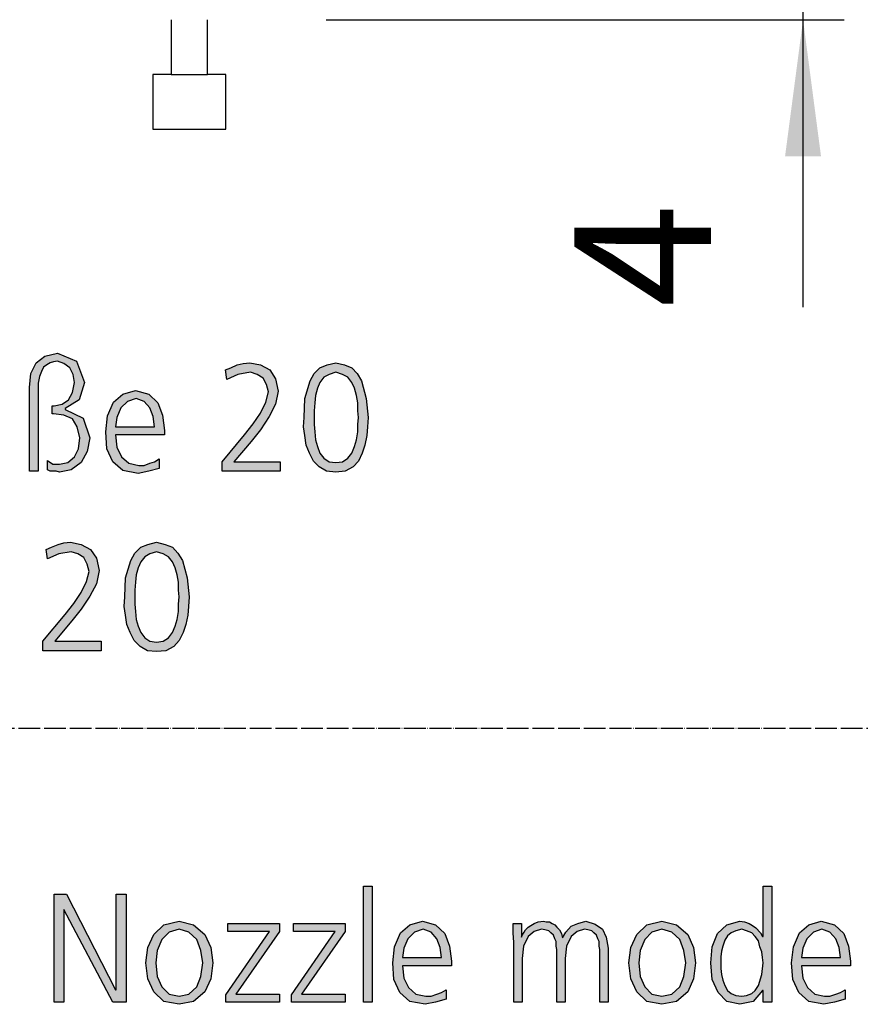
# Model space of a CAD drawing. Units: millimetres. Extents: x -270 to 11963, y 9817 to 18761.
# Drawn here: x 1142 to 1603, y 12134 to 12674 of the extents above; entities that cross this region are included whole.
import ezdxf

# ---------------------------------------------------------------- set-up
doc = ezdxf.new("R2010")
doc.units = ezdxf.units.MM
doc.linetypes.add('DOT_CENTER', pattern=[14, 12, -1, 0, -1])
doc.layers.add('1', color=7, linetype='Continuous')
doc.styles.add('CONVERTER_18', font='txt.shx', dxfattribs={"width": 0.9})
doc.dimstyles.new('ME10_DIM_134', dxfattribs={"dimtxt": 75, "dimasz": 75, "dimexe": 22.5, "dimexo": 15, "dimgap": 27, "dimtad": 1, "dimdec": 1, "dimlfac": 0.03937, "dimdsep": 46, "dimtxsty": 'CONVERTER_18', "dimsah": 1, "dimcen": 0.09, "dimclrd": 6, "dimclre": 6, "dimclrt": 3, "dimadec": 0, "dimazin": 0, "dimtfac": 1, "dimtdec": 4, "dimtix": 1, "dimtmove": 0, "dimatfit": 3, "dimfxl": 1, "dimtolj": 1, "dimtzin": 0, "dimarcsym": 0})

# ---------------------------------------------------------------- blocks, each defined once
blk = doc.blocks.new('*D129')
at = {"layer": '1', "color": 6, "linetype": 'Continuous'}
for p, q in [((1572.01, 12774.73), (1572.01, 12924.73)), ((1309.11, 12774.73), (1594.51, 12774.73)), ((1572.01, 12674.28), (1572.01, 12774.73)), ((1310.41, 12674.28), (1594.51, 12674.28)), ((1572.01, 12516.55), (1572.01, 12674.28))]:
    blk.add_line(p, q, dxfattribs=at)
at = {"layer": '1', "color": 6}
for points in [[(1562.13, 12849.73), (1581.88, 12849.73), (1572.01, 12774.73)], [(1581.88, 12599.28), (1562.13, 12599.28), (1572.01, 12674.28)]]:
    blk.add_solid(points, dxfattribs=at)
at = {"layer": '1', "color": 3, "insert": (1545.01, 12516.55), "char_height": 75, "attachment_point": 7, "rotation": 90, "line_spacing_factor": 0.454545, "style": 'CONVERTER_18'}
blk.add_mtext('4', dxfattribs=at)

msp = doc.modelspace()

# ---------------------------------------------------------------- hatches: boundary and pattern name
at = {"layer": '1', "linetype": 'Continuous'}
for points in [[(1147.65, 12472.56), (1148.38, 12480.16), (1151.28, 12486.15), (1156, 12489.75), (1162.9, 12491.35), (1173.42, 12486.95), (1177.77, 12475.36), (1174.87, 12465.77), (1167.25, 12460.97), (1167.25, 12460.57), (1177.05, 12455.77), (1180.68, 12444.98), (1179.23, 12437.39), (1175.96, 12431.39), (1170.52, 12427.39), (1163.98, 12426.19), (1162.17, 12426.59), (1160.72, 12426.59), (1158.9, 12426.59), (1157.45, 12427.39), (1157.45, 12432.59), (1160.36, 12430.59), (1163.98, 12430.59), (1168.7, 12431.39), (1172.33, 12434.59), (1174.51, 12438.98), (1175.23, 12444.98), (1173.78, 12450.98), (1171.24, 12455.37), (1166.52, 12457.37), (1160.72, 12458.17), (1159.99, 12458.17), (1159.99, 12462.57), (1161.08, 12462.57), (1165.44, 12463.37), (1169.06, 12465.77), (1171.24, 12469.76), (1172.33, 12475.36), (1171.61, 12479.76), (1169.79, 12483.36), (1166.52, 12485.75), (1162.9, 12486.95), (1160.72, 12486.55), (1158.9, 12486.15), (1157.09, 12484.96), (1155.27, 12483.76), (1154.19, 12481.36), (1153.1, 12478.56), (1152.37, 12474.96), (1152.37, 12470.56), (1152.37, 12426.59), (1147.65, 12426.59)], [(1253.26, 12431.79), (1265.6, 12446.58), (1270.31, 12452.58), (1274.31, 12458.57), (1277.21, 12464.57), (1278.66, 12470.16), (1277.57, 12474.16), (1275.76, 12477.76), (1272.49, 12479.76), (1268.86, 12480.96), (1261.97, 12479.76), (1255.8, 12476.96), (1255.07, 12482.16), (1257.98, 12483.36), (1261.61, 12484.96), (1264.87, 12485.75), (1268.5, 12486.15), (1274.31, 12484.96), (1279.39, 12482.16), (1282.65, 12477.36), (1284.11, 12470.56), (1282.65, 12463.37), (1279.02, 12456.57), (1274.31, 12449.38), (1269.23, 12442.98), (1259.79, 12431.79), (1285.19, 12431.79), (1285.19, 12426.59), (1253.26, 12426.59)], [(1154.91, 12333.35), (1167.25, 12348.14), (1171.97, 12354.14), (1175.96, 12360.13), (1178.86, 12366.13), (1180.31, 12371.73), (1179.23, 12375.72), (1177.41, 12379.32), (1174.15, 12381.32), (1170.52, 12382.52), (1163.62, 12381.32), (1157.45, 12378.52), (1156.73, 12383.72), (1159.63, 12384.92), (1163.26, 12386.52), (1166.52, 12387.32), (1170.15, 12387.72), (1175.96, 12386.52), (1181.04, 12383.72), (1184.31, 12378.92), (1185.76, 12372.13), (1184.31, 12364.93), (1180.68, 12358.14), (1175.96, 12350.94), (1170.88, 12344.54), (1161.44, 12333.35), (1186.85, 12333.35), (1186.85, 12328.15), (1154.91, 12328.15)], [(1330.89, 12199.04), (1335.6, 12199.04), (1335.6, 12135.48), (1330.89, 12135.48)], [(1161.05, 12194.65), (1167.94, 12194.65), (1194.8, 12142.28), (1195.16, 12142.28), (1195.16, 12194.65), (1200.6, 12194.65), (1200.6, 12135.48), (1193.35, 12135.48), (1166.49, 12186.25), (1166.49, 12135.48), (1161.05, 12135.48)], [(1255.4, 12139.48), (1279.35, 12174.26), (1256.49, 12174.26), (1256.49, 12178.66), (1284.8, 12178.66), (1284.8, 12174.26), (1260.85, 12139.88), (1284.8, 12139.88), (1284.8, 12135.48), (1255.4, 12135.48)], [(1291.33, 12139.48), (1315.28, 12174.26), (1292.42, 12174.26), (1292.42, 12178.66), (1320.73, 12178.66), (1320.73, 12174.26), (1296.77, 12139.88), (1320.73, 12139.88), (1320.73, 12135.48), (1291.33, 12135.48)], [(1460.44, 12135.48), (1460.44, 12164.27), (1460.08, 12166.26), (1460.08, 12168.66), (1459.35, 12170.26), (1458.63, 12172.26), (1457.18, 12173.46), (1456.09, 12174.66), (1453.91, 12175.06), (1452.1, 12175.46), (1448.1, 12174.26), (1444.84, 12171.46), (1442.3, 12166.26), (1441.57, 12159.47), (1441.57, 12135.48), (1436.85, 12135.48), (1436.85, 12164.27), (1436.49, 12166.26), (1436.49, 12168.66), (1435.77, 12170.26), (1435.04, 12172.26), (1433.59, 12173.46), (1432.5, 12174.66), (1430.32, 12175.06), (1428.51, 12175.46), (1424.52, 12174.26), (1421.25, 12171.46), (1418.71, 12166.26), (1417.98, 12159.47), (1417.98, 12135.48), (1413.27, 12135.48), (1413.27, 12168.26), (1412.9, 12173.46), (1412.9, 12178.66), (1417.62, 12178.66), (1417.62, 12171.46), (1417.62, 12171.06), (1417.98, 12172.26), (1419.07, 12173.86), (1419.8, 12175.06), (1421.25, 12176.66), (1422.7, 12177.46), (1424.52, 12178.66), (1426.69, 12179.46), (1429.6, 12179.86), (1431.05, 12179.46), (1432.86, 12179.46), (1434.31, 12178.66), (1435.77, 12177.86), (1436.85, 12176.66), (1438.31, 12175.06), (1439.4, 12173.06), (1440.12, 12170.66), (1441.94, 12173.86), (1444.84, 12177.06), (1448.47, 12178.66), (1452.82, 12179.86), (1457.9, 12178.26), (1461.9, 12175.46), (1464.07, 12171.06), (1465.16, 12165.06), (1465.16, 12135.48)]]:
    msp.add_hatch(color=3, dxfattribs=at).paths.add_polyline_path(points)
h = msp.add_hatch(color=3, dxfattribs=at)
h.paths.add_polyline_path([(1315.68, 12486.15), (1320.4, 12484.96), (1324.39, 12483.36), (1327.29, 12480.16), (1329.83, 12476.16), (1332.37, 12466.57), (1333.46, 12456.17), (1333.1, 12450.98), (1332.73, 12446.18), (1331.65, 12440.98), (1330.19, 12436.59), (1328.02, 12432.19), (1325.11, 12428.99), (1320.76, 12426.59), (1315.68, 12426.19), (1310.6, 12426.59), (1306.61, 12428.99), (1303.34, 12432.19), (1301.16, 12436.59), (1299.35, 12440.98), (1298.62, 12446.18), (1297.9, 12450.98), (1298.26, 12456.17), (1298.62, 12466.57), (1301.52, 12476.16), (1303.7, 12480.16), (1306.97, 12483.36), (1310.96, 12484.96)])
h.paths.add_polyline_path([(1315.68, 12480.96), (1312.05, 12479.76), (1309.15, 12478.16), (1306.97, 12475.36), (1305.52, 12472.16), (1304.43, 12468.17), (1304.06, 12464.17), (1303.7, 12459.77), (1303.7, 12456.17), (1303.7, 12452.18), (1304.06, 12448.18), (1304.43, 12443.78), (1305.52, 12440.18), (1306.97, 12436.59), (1309.15, 12433.79), (1312.05, 12431.79), (1315.68, 12431.39), (1319.31, 12431.79), (1322.21, 12433.79), (1324.39, 12436.59), (1325.84, 12440.18), (1326.93, 12443.78), (1327.65, 12448.18), (1327.65, 12452.18), (1328.02, 12456.17), (1327.65, 12459.77), (1327.65, 12464.17), (1326.93, 12468.17), (1325.84, 12472.16), (1324.39, 12475.36), (1322.21, 12478.16), (1319.31, 12479.76)], flags=16)
h = msp.add_hatch(color=3, dxfattribs=at)
h.paths.add_polyline_path([(1218.78, 12428.19), (1212.98, 12426.59), (1207.17, 12425.39), (1198.82, 12426.99), (1193.38, 12431.79), (1190.11, 12438.98), (1189.39, 12448.18), (1190.48, 12456.97), (1193.74, 12464.57), (1198.82, 12468.97), (1205.72, 12470.96), (1212.98, 12468.97), (1218.06, 12464.17), (1220.6, 12457.37), (1221.69, 12448.98), (1221.69, 12446.58), (1194.83, 12446.58), (1195.56, 12439.78), (1198.1, 12434.59), (1202.09, 12430.99), (1207.53, 12429.79), (1210.44, 12429.79), (1213.7, 12430.99), (1216.24, 12431.79), (1218.78, 12433.39)])
h.paths.add_polyline_path([(1216.24, 12450.98), (1215.52, 12456.57), (1213.7, 12461.37), (1210.44, 12464.97), (1206.08, 12466.57), (1201.36, 12464.97), (1197.73, 12461.37), (1195.56, 12456.17), (1194.83, 12450.98)], flags=16)
h = msp.add_hatch(color=3, dxfattribs=at)
h.paths.add_polyline_path([(1217.33, 12387.72), (1222.05, 12386.52), (1226.04, 12384.92), (1228.94, 12381.72), (1231.48, 12377.72), (1234.02, 12368.13), (1235.11, 12357.74), (1234.75, 12352.54), (1234.39, 12347.74), (1233.3, 12342.55), (1231.85, 12338.15), (1229.67, 12333.75), (1226.77, 12330.55), (1222.41, 12328.15), (1217.33, 12327.75), (1212.25, 12328.15), (1208.26, 12330.55), (1204.99, 12333.75), (1202.81, 12338.15), (1201, 12342.55), (1200.27, 12347.74), (1199.55, 12352.54), (1199.91, 12357.74), (1200.27, 12368.13), (1203.18, 12377.72), (1205.36, 12381.72), (1208.62, 12384.92), (1212.61, 12386.52)])
h.paths.add_polyline_path([(1217.33, 12382.52), (1213.7, 12381.32), (1210.8, 12379.72), (1208.62, 12376.92), (1207.17, 12373.73), (1206.08, 12369.73), (1205.72, 12365.73), (1205.36, 12361.33), (1205.36, 12357.74), (1205.36, 12353.74), (1205.72, 12349.74), (1206.08, 12345.34), (1207.17, 12341.75), (1208.62, 12338.15), (1210.8, 12335.35), (1213.7, 12333.35), (1217.33, 12332.95), (1220.96, 12333.35), (1223.86, 12335.35), (1226.04, 12338.15), (1227.49, 12341.75), (1228.58, 12345.34), (1229.31, 12349.74), (1229.31, 12353.74), (1229.67, 12357.74), (1229.31, 12361.33), (1229.31, 12365.73), (1228.58, 12369.73), (1227.49, 12373.73), (1226.04, 12376.92), (1223.86, 12379.72), (1220.96, 12381.32)], flags=16)
h = msp.add_hatch(color=3, dxfattribs=at)
h.paths.add_polyline_path([(1554.8, 12135.48), (1550.08, 12135.48), (1550.08, 12141.88), (1549.72, 12141.88), (1544.64, 12135.88), (1537.38, 12134.28), (1530.12, 12135.88), (1525.4, 12140.68), (1522.14, 12147.88), (1521.41, 12157.07), (1522.14, 12165.86), (1525.04, 12173.06), (1530.12, 12177.86), (1537.38, 12179.86), (1539.92, 12179.46), (1542.46, 12178.66), (1544.27, 12177.46), (1546.09, 12176.26), (1548.63, 12173.46), (1549.72, 12171.46), (1550.08, 12171.46), (1550.08, 12199.04), (1554.8, 12199.04)])
h.paths.add_polyline_path([(1526.85, 12157.07), (1526.85, 12153.87), (1527.22, 12150.67), (1527.94, 12147.48), (1529.03, 12144.68), (1530.48, 12141.88), (1532.66, 12140.28), (1535.2, 12139.08), (1538.47, 12138.68), (1541.01, 12139.08), (1543.91, 12140.28), (1545.73, 12141.88), (1547.54, 12144.68), (1549.35, 12150.67), (1550.08, 12157.07), (1549.72, 12159.87), (1549.35, 12163.07), (1548.27, 12165.86), (1547.54, 12169.06), (1545.73, 12171.46), (1543.91, 12173.46), (1541.01, 12174.66), (1538.47, 12175.46), (1535.2, 12174.66), (1532.66, 12173.46), (1530.48, 12171.86), (1529.03, 12169.46), (1527.94, 12166.26), (1527.22, 12163.47), (1526.85, 12160.27)], flags=16)
h = msp.add_hatch(color=3, dxfattribs=at)
h.paths.add_polyline_path([(1211.49, 12157.07), (1212.58, 12165.46), (1215.85, 12172.66), (1221.29, 12177.86), (1229.64, 12179.86), (1237.62, 12177.86), (1243.79, 12172.66), (1247.06, 12165.46), (1248.15, 12157.07), (1247.06, 12148.28), (1243.79, 12141.08), (1237.62, 12135.88), (1229.64, 12134.28), (1221.29, 12135.88), (1215.85, 12141.08), (1212.58, 12148.28)])
h.paths.add_polyline_path([(1216.94, 12157.07), (1217.66, 12149.47), (1220.2, 12143.88), (1224.19, 12139.88), (1229.64, 12138.68), (1235.08, 12139.88), (1239.44, 12143.88), (1241.61, 12149.47), (1242.7, 12157.07), (1241.61, 12163.87), (1239.44, 12169.86), (1235.08, 12173.86), (1229.64, 12175.46), (1224.19, 12173.86), (1220.2, 12169.86), (1217.66, 12163.87)], flags=16)
h = msp.add_hatch(color=3, dxfattribs=at)
h.paths.add_polyline_path([(1376.25, 12137.08), (1370.44, 12135.48), (1364.64, 12134.28), (1356.29, 12135.88), (1350.85, 12140.68), (1347.58, 12147.88), (1346.85, 12157.07), (1347.94, 12165.86), (1351.21, 12173.46), (1356.29, 12177.86), (1363.19, 12179.86), (1370.44, 12177.86), (1375.52, 12173.06), (1378.06, 12166.26), (1379.15, 12157.87), (1379.15, 12155.47), (1352.3, 12155.47), (1353.02, 12148.67), (1355.56, 12143.48), (1359.56, 12139.88), (1365, 12138.68), (1367.9, 12138.68), (1371.17, 12139.88), (1373.71, 12140.68), (1376.25, 12142.28)])
h.paths.add_polyline_path([(1373.71, 12159.87), (1372.98, 12165.46), (1371.17, 12170.26), (1367.9, 12173.86), (1363.55, 12175.46), (1358.83, 12173.86), (1355.2, 12170.26), (1353.02, 12165.06), (1352.3, 12159.87)], flags=16)
h = msp.add_hatch(color=3, dxfattribs=at)
h.paths.add_polyline_path([(1476.41, 12157.07), (1477.5, 12165.46), (1480.77, 12172.66), (1486.21, 12177.86), (1494.56, 12179.86), (1502.54, 12177.86), (1508.71, 12172.66), (1511.98, 12165.46), (1513.06, 12157.07), (1511.98, 12148.28), (1508.71, 12141.08), (1502.54, 12135.88), (1494.56, 12134.28), (1486.21, 12135.88), (1480.77, 12141.08), (1477.5, 12148.28)])
h.paths.add_polyline_path([(1481.85, 12157.07), (1482.58, 12149.47), (1485.12, 12143.88), (1489.11, 12139.88), (1494.56, 12138.68), (1500, 12139.88), (1504.35, 12143.88), (1506.53, 12149.47), (1507.62, 12157.07), (1506.53, 12163.87), (1504.35, 12169.86), (1500, 12173.86), (1494.56, 12175.46), (1489.11, 12173.86), (1485.12, 12169.86), (1482.58, 12163.87)], flags=16)
h = msp.add_hatch(color=3, dxfattribs=at)
h.paths.add_polyline_path([(1595.08, 12137.08), (1589.27, 12135.48), (1583.47, 12134.28), (1575.12, 12135.88), (1569.68, 12140.68), (1566.41, 12147.88), (1565.69, 12157.07), (1566.77, 12165.86), (1570.04, 12173.46), (1575.12, 12177.86), (1582.02, 12179.86), (1589.27, 12177.86), (1594.35, 12173.06), (1596.9, 12166.26), (1597.98, 12157.87), (1597.98, 12155.47), (1571.13, 12155.47), (1571.85, 12148.67), (1574.4, 12143.48), (1578.39, 12139.88), (1583.83, 12138.68), (1586.73, 12138.68), (1590, 12139.88), (1592.54, 12140.68), (1595.08, 12142.28)])
h.paths.add_polyline_path([(1592.54, 12159.87), (1591.81, 12165.46), (1590, 12170.26), (1586.73, 12173.86), (1582.38, 12175.46), (1577.66, 12173.86), (1574.03, 12170.26), (1571.85, 12165.06), (1571.13, 12159.87)], flags=16)

# ---------------------------------------------------------------- linework, layer by layer
at = {"layer": '1', "color": 2, "linetype": 'Continuous'}
for p, q in [((1225.26, 12674.28), (1225.26, 12644.28)), ((1245.26, 12644.28), (1245.26, 12674.28)), ((1215.26, 12644.28), (1215.26, 12614.28)), ((1225.26, 12644.28), (1215.26, 12644.28)), ((1225.26, 12644.28), (1245.26, 12644.28)), ((1255.26, 12644.28), (1245.26, 12644.28)), ((1255.26, 12614.28), (1255.26, 12644.28)), ((1215.26, 12614.28), (1255.26, 12614.28))]:
    msp.add_line(p, q, dxfattribs=at)
at = {"layer": '1', "color": 3, "linetype": 'Continuous'}
for p, q in [((1156, 12489.75), (1162.9, 12491.35)), ((1162.9, 12491.35), (1173.42, 12486.95)), ((1148.38, 12480.16), (1151.28, 12486.15)), ((1151.28, 12486.15), (1156, 12489.75)), ((1157.09, 12484.96), (1155.27, 12483.76)), ((1158.9, 12486.15), (1157.09, 12484.96)), ((1160.72, 12486.55), (1158.9, 12486.15)), ((1162.9, 12486.95), (1160.72, 12486.55)), ((1166.52, 12485.75), (1162.9, 12486.95)), ((1169.79, 12483.36), (1166.52, 12485.75)), ((1173.42, 12486.95), (1177.77, 12475.36)), ((1257.98, 12483.36), (1261.61, 12484.96)), ((1261.61, 12484.96), (1264.87, 12485.75)), ((1264.87, 12485.75), (1268.5, 12486.15)), ((1268.5, 12486.15), (1274.31, 12484.96)), ((1274.31, 12484.96), (1279.39, 12482.16)), ((1306.97, 12483.36), (1310.96, 12484.96)), ((1310.96, 12484.96), (1315.68, 12486.15)), ((1315.68, 12486.15), (1320.4, 12484.96)), ((1320.4, 12484.96), (1324.39, 12483.36)), ((1147.65, 12472.56), (1148.38, 12480.16)), ((1154.19, 12481.36), (1153.1, 12478.56)), ((1155.27, 12483.76), (1154.19, 12481.36)), ((1171.61, 12479.76), (1169.79, 12483.36)), ((1172.33, 12475.36), (1171.61, 12479.76)), ((1255.07, 12482.16), (1257.98, 12483.36)), ((1255.8, 12476.96), (1255.07, 12482.16)), ((1261.97, 12479.76), (1255.8, 12476.96)), ((1268.86, 12480.96), (1261.97, 12479.76)), ((1272.49, 12479.76), (1268.86, 12480.96)), ((1275.76, 12477.76), (1272.49, 12479.76)), ((1279.39, 12482.16), (1282.65, 12477.36)), ((1301.52, 12476.16), (1303.7, 12480.16)), ((1303.7, 12480.16), (1306.97, 12483.36)), ((1312.05, 12479.76), (1309.15, 12478.16)), ((1315.68, 12480.96), (1312.05, 12479.76)), ((1319.31, 12479.76), (1315.68, 12480.96)), ((1322.21, 12478.16), (1319.31, 12479.76)), ((1324.39, 12483.36), (1327.29, 12480.16)), ((1327.29, 12480.16), (1329.83, 12476.16)), ((1153.1, 12478.56), (1152.37, 12474.96)), ((1152.37, 12474.96), (1152.37, 12470.56)), ((1171.24, 12469.76), (1172.33, 12475.36)), ((1177.77, 12475.36), (1174.87, 12465.77)), ((1277.57, 12474.16), (1275.76, 12477.76)), ((1278.66, 12470.16), (1277.57, 12474.16)), ((1282.65, 12477.36), (1284.11, 12470.56)), ((1298.62, 12466.57), (1301.52, 12476.16)), ((1306.97, 12475.36), (1305.52, 12472.16)), ((1309.15, 12478.16), (1306.97, 12475.36)), ((1324.39, 12475.36), (1322.21, 12478.16)), ((1325.84, 12472.16), (1324.39, 12475.36)), ((1329.83, 12476.16), (1332.37, 12466.57)), ((1147.65, 12426.59), (1147.65, 12472.56)), ((1152.37, 12470.56), (1152.37, 12426.59)), ((1169.06, 12465.77), (1171.24, 12469.76)), ((1193.74, 12464.57), (1198.82, 12468.97)), ((1198.82, 12468.97), (1205.72, 12470.96)), ((1205.72, 12470.96), (1212.98, 12468.97)), ((1212.98, 12468.97), (1218.06, 12464.17)), ((1277.21, 12464.57), (1278.66, 12470.16)), ((1284.11, 12470.56), (1282.65, 12463.37)), ((1305.52, 12472.16), (1304.43, 12468.17)), ((1326.93, 12468.17), (1325.84, 12472.16)), ((1161.08, 12462.57), (1165.44, 12463.37)), ((1165.44, 12463.37), (1169.06, 12465.77)), ((1174.87, 12465.77), (1167.25, 12460.97)), ((1190.48, 12456.97), (1193.74, 12464.57)), ((1201.36, 12464.97), (1197.73, 12461.37)), ((1206.08, 12466.57), (1201.36, 12464.97)), ((1210.44, 12464.97), (1206.08, 12466.57)), ((1213.7, 12461.37), (1210.44, 12464.97)), ((1218.06, 12464.17), (1220.6, 12457.37)), ((1274.31, 12458.57), (1277.21, 12464.57)), ((1282.65, 12463.37), (1279.02, 12456.57)), ((1298.26, 12456.17), (1298.62, 12466.57)), ((1304.06, 12464.17), (1303.7, 12459.77)), ((1304.43, 12468.17), (1304.06, 12464.17)), ((1327.65, 12464.17), (1326.93, 12468.17)), ((1327.65, 12459.77), (1327.65, 12464.17)), ((1332.37, 12466.57), (1333.46, 12456.17)), ((1159.99, 12462.57), (1161.08, 12462.57)), ((1159.99, 12458.17), (1159.99, 12462.57)), ((1160.72, 12458.17), (1159.99, 12458.17)), ((1166.52, 12457.37), (1160.72, 12458.17)), ((1167.25, 12460.97), (1167.25, 12460.57)), ((1167.25, 12460.57), (1177.05, 12455.77)), ((1197.73, 12461.37), (1195.56, 12456.17)), ((1215.52, 12456.57), (1213.7, 12461.37)), ((1270.31, 12452.58), (1274.31, 12458.57)), ((1303.7, 12459.77), (1303.7, 12456.17)), ((1328.02, 12456.17), (1327.65, 12459.77)), ((1171.24, 12455.37), (1166.52, 12457.37)), ((1173.78, 12450.98), (1171.24, 12455.37)), ((1177.05, 12455.77), (1180.68, 12444.98)), ((1189.39, 12448.18), (1190.48, 12456.97)), ((1195.56, 12456.17), (1194.83, 12450.98)), ((1216.24, 12450.98), (1215.52, 12456.57)), ((1220.6, 12457.37), (1221.69, 12448.98)), ((1265.6, 12446.58), (1270.31, 12452.58)), ((1279.02, 12456.57), (1274.31, 12449.38)), ((1297.9, 12450.98), (1298.26, 12456.17)), ((1303.7, 12456.17), (1303.7, 12452.18)), ((1327.65, 12452.18), (1328.02, 12456.17)), ((1333.46, 12456.17), (1333.1, 12450.98)), ((1175.23, 12444.98), (1173.78, 12450.98)), ((1190.11, 12438.98), (1189.39, 12448.18)), ((1194.83, 12450.98), (1216.24, 12450.98)), ((1221.69, 12448.98), (1221.69, 12446.58)), ((1274.31, 12449.38), (1269.23, 12442.98)), ((1298.62, 12446.18), (1297.9, 12450.98)), ((1303.7, 12452.18), (1304.06, 12448.18)), ((1304.06, 12448.18), (1304.43, 12443.78)), ((1326.93, 12443.78), (1327.65, 12448.18)), ((1327.65, 12448.18), (1327.65, 12452.18)), ((1333.1, 12450.98), (1332.73, 12446.18)), ((1174.51, 12438.98), (1175.23, 12444.98)), ((1180.68, 12444.98), (1179.23, 12437.39)), ((1194.83, 12446.58), (1195.56, 12439.78)), ((1221.69, 12446.58), (1194.83, 12446.58)), ((1253.26, 12431.79), (1265.6, 12446.58)), ((1269.23, 12442.98), (1259.79, 12431.79)), ((1299.35, 12440.98), (1298.62, 12446.18)), ((1304.43, 12443.78), (1305.52, 12440.18)), ((1325.84, 12440.18), (1326.93, 12443.78)), ((1332.73, 12446.18), (1331.65, 12440.98)), ((1172.33, 12434.59), (1174.51, 12438.98)), ((1179.23, 12437.39), (1175.96, 12431.39)), ((1193.38, 12431.79), (1190.11, 12438.98)), ((1195.56, 12439.78), (1198.1, 12434.59)), ((1301.16, 12436.59), (1299.35, 12440.98)), ((1303.34, 12432.19), (1301.16, 12436.59)), ((1305.52, 12440.18), (1306.97, 12436.59)), ((1306.97, 12436.59), (1309.15, 12433.79)), ((1322.21, 12433.79), (1324.39, 12436.59)), ((1324.39, 12436.59), (1325.84, 12440.18)), ((1330.19, 12436.59), (1328.02, 12432.19)), ((1331.65, 12440.98), (1330.19, 12436.59)), ((1157.45, 12432.59), (1160.36, 12430.59)), ((1157.45, 12427.39), (1157.45, 12432.59)), ((1163.98, 12430.59), (1168.7, 12431.39)), ((1168.7, 12431.39), (1172.33, 12434.59)), ((1175.96, 12431.39), (1170.52, 12427.39)), ((1198.82, 12426.99), (1193.38, 12431.79)), ((1198.1, 12434.59), (1202.09, 12430.99)), ((1202.09, 12430.99), (1207.53, 12429.79)), ((1210.44, 12429.79), (1213.7, 12430.99)), ((1213.7, 12430.99), (1216.24, 12431.79)), ((1216.24, 12431.79), (1218.78, 12433.39)), ((1218.78, 12433.39), (1218.78, 12428.19)), ((1253.26, 12426.59), (1253.26, 12431.79)), ((1259.79, 12431.79), (1285.19, 12431.79)), ((1285.19, 12431.79), (1285.19, 12426.59)), ((1306.61, 12428.99), (1303.34, 12432.19)), ((1309.15, 12433.79), (1312.05, 12431.79)), ((1312.05, 12431.79), (1315.68, 12431.39)), ((1315.68, 12431.39), (1319.31, 12431.79)), ((1319.31, 12431.79), (1322.21, 12433.79)), ((1328.02, 12432.19), (1325.11, 12428.99)), ((1152.37, 12426.59), (1147.65, 12426.59)), ((1158.9, 12426.59), (1157.45, 12427.39)), ((1160.72, 12426.59), (1158.9, 12426.59)), ((1160.36, 12430.59), (1163.98, 12430.59)), ((1162.17, 12426.59), (1160.72, 12426.59)), ((1163.98, 12426.19), (1162.17, 12426.59)), ((1170.52, 12427.39), (1163.98, 12426.19)), ((1207.17, 12425.39), (1198.82, 12426.99)), ((1212.98, 12426.59), (1207.17, 12425.39)), ((1207.53, 12429.79), (1210.44, 12429.79)), ((1218.78, 12428.19), (1212.98, 12426.59)), ((1285.19, 12426.59), (1253.26, 12426.59)), ((1310.6, 12426.59), (1306.61, 12428.99)), ((1315.68, 12426.19), (1310.6, 12426.59)), ((1320.76, 12426.59), (1315.68, 12426.19)), ((1325.11, 12428.99), (1320.76, 12426.59)), ((1166.52, 12387.32), (1170.15, 12387.72)), ((1170.15, 12387.72), (1175.96, 12386.52)), ((1212.61, 12386.52), (1217.33, 12387.72)), ((1217.33, 12387.72), (1222.05, 12386.52)), ((1156.73, 12383.72), (1159.63, 12384.92)), ((1157.45, 12378.52), (1156.73, 12383.72)), ((1159.63, 12384.92), (1163.26, 12386.52)), ((1163.26, 12386.52), (1166.52, 12387.32)), ((1170.52, 12382.52), (1163.62, 12381.32)), ((1174.15, 12381.32), (1170.52, 12382.52)), ((1175.96, 12386.52), (1181.04, 12383.72)), ((1181.04, 12383.72), (1184.31, 12378.92)), ((1205.36, 12381.72), (1208.62, 12384.92)), ((1208.62, 12384.92), (1212.61, 12386.52)), ((1217.33, 12382.52), (1213.7, 12381.32)), ((1220.96, 12381.32), (1217.33, 12382.52)), ((1222.05, 12386.52), (1226.04, 12384.92)), ((1226.04, 12384.92), (1228.94, 12381.72)), ((1163.62, 12381.32), (1157.45, 12378.52)), ((1177.41, 12379.32), (1174.15, 12381.32)), ((1179.23, 12375.72), (1177.41, 12379.32)), ((1184.31, 12378.92), (1185.76, 12372.13)), ((1200.27, 12368.13), (1203.18, 12377.72)), ((1203.18, 12377.72), (1205.36, 12381.72)), ((1208.62, 12376.92), (1207.17, 12373.73)), ((1210.8, 12379.72), (1208.62, 12376.92)), ((1213.7, 12381.32), (1210.8, 12379.72)), ((1223.86, 12379.72), (1220.96, 12381.32)), ((1226.04, 12376.92), (1223.86, 12379.72)), ((1227.49, 12373.73), (1226.04, 12376.92)), ((1228.94, 12381.72), (1231.48, 12377.72)), ((1231.48, 12377.72), (1234.02, 12368.13)), ((1178.86, 12366.13), (1180.31, 12371.73)), ((1180.31, 12371.73), (1179.23, 12375.72)), ((1185.76, 12372.13), (1184.31, 12364.93)), ((1207.17, 12373.73), (1206.08, 12369.73)), ((1228.58, 12369.73), (1227.49, 12373.73)), ((1175.96, 12360.13), (1178.86, 12366.13)), ((1199.91, 12357.74), (1200.27, 12368.13)), ((1206.08, 12369.73), (1205.72, 12365.73)), ((1229.31, 12365.73), (1228.58, 12369.73)), ((1234.02, 12368.13), (1235.11, 12357.74)), ((1184.31, 12364.93), (1180.68, 12358.14)), ((1205.72, 12365.73), (1205.36, 12361.33)), ((1205.36, 12361.33), (1205.36, 12357.74)), ((1229.31, 12361.33), (1229.31, 12365.73)), ((1229.67, 12357.74), (1229.31, 12361.33)), ((1171.97, 12354.14), (1175.96, 12360.13)), ((1180.68, 12358.14), (1175.96, 12350.94)), ((1199.55, 12352.54), (1199.91, 12357.74)), ((1205.36, 12357.74), (1205.36, 12353.74)), ((1229.31, 12353.74), (1229.67, 12357.74)), ((1235.11, 12357.74), (1234.75, 12352.54)), ((1167.25, 12348.14), (1171.97, 12354.14)), ((1175.96, 12350.94), (1170.88, 12344.54)), ((1200.27, 12347.74), (1199.55, 12352.54)), ((1205.36, 12353.74), (1205.72, 12349.74)), ((1205.72, 12349.74), (1206.08, 12345.34)), ((1228.58, 12345.34), (1229.31, 12349.74)), ((1229.31, 12349.74), (1229.31, 12353.74)), ((1234.75, 12352.54), (1234.39, 12347.74)), ((1154.91, 12333.35), (1167.25, 12348.14)), ((1170.88, 12344.54), (1161.44, 12333.35)), ((1201, 12342.55), (1200.27, 12347.74)), ((1206.08, 12345.34), (1207.17, 12341.75)), ((1227.49, 12341.75), (1228.58, 12345.34)), ((1234.39, 12347.74), (1233.3, 12342.55)), ((1202.81, 12338.15), (1201, 12342.55)), ((1207.17, 12341.75), (1208.62, 12338.15)), ((1226.04, 12338.15), (1227.49, 12341.75)), ((1233.3, 12342.55), (1231.85, 12338.15)), ((1204.99, 12333.75), (1202.81, 12338.15)), ((1208.26, 12330.55), (1204.99, 12333.75)), ((1208.62, 12338.15), (1210.8, 12335.35)), ((1210.8, 12335.35), (1213.7, 12333.35)), ((1220.96, 12333.35), (1223.86, 12335.35)), ((1223.86, 12335.35), (1226.04, 12338.15)), ((1229.67, 12333.75), (1226.77, 12330.55)), ((1231.85, 12338.15), (1229.67, 12333.75)), ((1154.91, 12328.15), (1154.91, 12333.35)), ((1186.85, 12328.15), (1154.91, 12328.15)), ((1161.44, 12333.35), (1186.85, 12333.35)), ((1186.85, 12333.35), (1186.85, 12328.15)), ((1212.25, 12328.15), (1208.26, 12330.55)), ((1217.33, 12327.75), (1212.25, 12328.15)), ((1213.7, 12333.35), (1217.33, 12332.95)), ((1217.33, 12332.95), (1220.96, 12333.35)), ((1222.41, 12328.15), (1217.33, 12327.75)), ((1226.77, 12330.55), (1222.41, 12328.15)), ((1330.89, 12135.48), (1330.89, 12199.04)), ((1330.89, 12199.04), (1335.6, 12199.04)), ((1335.6, 12199.04), (1335.6, 12135.48)), ((1550.08, 12199.04), (1554.8, 12199.04)), ((1550.08, 12171.46), (1550.08, 12199.04)), ((1554.8, 12199.04), (1554.8, 12135.48)), ((1161.05, 12135.48), (1161.05, 12194.65)), ((1161.05, 12194.65), (1167.94, 12194.65)), ((1167.94, 12194.65), (1194.8, 12142.28)), ((1195.16, 12194.65), (1200.6, 12194.65)), ((1195.16, 12142.28), (1195.16, 12194.65)), ((1200.6, 12194.65), (1200.6, 12135.48)), ((1166.49, 12186.25), (1166.49, 12135.48)), ((1193.35, 12135.48), (1166.49, 12186.25)), ((1215.85, 12172.66), (1221.29, 12177.86)), ((1221.29, 12177.86), (1229.64, 12179.86)), ((1229.64, 12179.86), (1237.62, 12177.86)), ((1237.62, 12177.86), (1243.79, 12172.66)), ((1256.49, 12178.66), (1284.8, 12178.66)), ((1256.49, 12174.26), (1256.49, 12178.66)), ((1284.8, 12178.66), (1284.8, 12174.26)), ((1292.42, 12178.66), (1320.73, 12178.66)), ((1292.42, 12174.26), (1292.42, 12178.66)), ((1320.73, 12178.66), (1320.73, 12174.26)), ((1351.21, 12173.46), (1356.29, 12177.86)), ((1356.29, 12177.86), (1363.19, 12179.86)), ((1363.19, 12179.86), (1370.44, 12177.86)), ((1370.44, 12177.86), (1375.52, 12173.06)), ((1412.9, 12178.66), (1417.62, 12178.66)), ((1412.9, 12173.46), (1412.9, 12178.66)), ((1417.62, 12178.66), (1417.62, 12171.46)), ((1421.25, 12176.66), (1422.7, 12177.46)), ((1422.7, 12177.46), (1424.52, 12178.66)), ((1424.52, 12178.66), (1426.69, 12179.46)), ((1426.69, 12179.46), (1429.6, 12179.86)), ((1429.6, 12179.86), (1431.05, 12179.46)), ((1431.05, 12179.46), (1432.86, 12179.46)), ((1432.86, 12179.46), (1434.31, 12178.66)), ((1434.31, 12178.66), (1435.77, 12177.86)), ((1435.77, 12177.86), (1436.85, 12176.66)), ((1441.94, 12173.86), (1444.84, 12177.06)), ((1444.84, 12177.06), (1448.47, 12178.66)), ((1448.47, 12178.66), (1452.82, 12179.86)), ((1452.82, 12179.86), (1457.9, 12178.26)), ((1457.9, 12178.26), (1461.9, 12175.46)), ((1480.77, 12172.66), (1486.21, 12177.86)), ((1486.21, 12177.86), (1494.56, 12179.86)), ((1494.56, 12179.86), (1502.54, 12177.86)), ((1502.54, 12177.86), (1508.71, 12172.66)), ((1525.04, 12173.06), (1530.12, 12177.86)), ((1530.12, 12177.86), (1537.38, 12179.86)), ((1537.38, 12179.86), (1539.92, 12179.46)), ((1539.92, 12179.46), (1542.46, 12178.66)), ((1542.46, 12178.66), (1544.27, 12177.46)), ((1544.27, 12177.46), (1546.09, 12176.26)), ((1570.04, 12173.46), (1575.12, 12177.86)), ((1575.12, 12177.86), (1582.02, 12179.86)), ((1582.02, 12179.86), (1589.27, 12177.86)), ((1589.27, 12177.86), (1594.35, 12173.06)), ((1212.58, 12165.46), (1215.85, 12172.66)), ((1224.19, 12173.86), (1220.2, 12169.86)), ((1229.64, 12175.46), (1224.19, 12173.86)), ((1235.08, 12173.86), (1229.64, 12175.46)), ((1239.44, 12169.86), (1235.08, 12173.86)), ((1243.79, 12172.66), (1247.06, 12165.46)), ((1255.4, 12139.48), (1279.35, 12174.26)), ((1279.35, 12174.26), (1256.49, 12174.26)), ((1284.8, 12174.26), (1260.85, 12139.88)), ((1291.33, 12139.48), (1315.28, 12174.26)), ((1315.28, 12174.26), (1292.42, 12174.26)), ((1320.73, 12174.26), (1296.77, 12139.88)), ((1347.94, 12165.86), (1351.21, 12173.46)), ((1358.83, 12173.86), (1355.2, 12170.26)), ((1363.55, 12175.46), (1358.83, 12173.86)), ((1367.9, 12173.86), (1363.55, 12175.46)), ((1371.17, 12170.26), (1367.9, 12173.86)), ((1375.52, 12173.06), (1378.06, 12166.26)), ((1413.27, 12168.26), (1412.9, 12173.46)), ((1417.62, 12171.06), (1417.98, 12172.26)), ((1417.62, 12171.46), (1417.62, 12171.06)), ((1417.98, 12172.26), (1419.07, 12173.86)), ((1421.25, 12171.46), (1418.71, 12166.26)), ((1419.07, 12173.86), (1419.8, 12175.06)), ((1419.8, 12175.06), (1421.25, 12176.66)), ((1424.52, 12174.26), (1421.25, 12171.46)), ((1428.51, 12175.46), (1424.52, 12174.26)), ((1430.32, 12175.06), (1428.51, 12175.46)), ((1432.5, 12174.66), (1430.32, 12175.06)), ((1433.59, 12173.46), (1432.5, 12174.66)), ((1435.04, 12172.26), (1433.59, 12173.46)), ((1435.77, 12170.26), (1435.04, 12172.26)), ((1436.85, 12176.66), (1438.31, 12175.06)), ((1438.31, 12175.06), (1439.4, 12173.06)), ((1439.4, 12173.06), (1440.12, 12170.66)), ((1440.12, 12170.66), (1441.94, 12173.86)), ((1444.84, 12171.46), (1442.3, 12166.26)), ((1448.1, 12174.26), (1444.84, 12171.46)), ((1452.1, 12175.46), (1448.1, 12174.26)), ((1453.91, 12175.06), (1452.1, 12175.46)), ((1456.09, 12174.66), (1453.91, 12175.06)), ((1457.18, 12173.46), (1456.09, 12174.66)), ((1458.63, 12172.26), (1457.18, 12173.46)), ((1459.35, 12170.26), (1458.63, 12172.26)), ((1461.9, 12175.46), (1464.07, 12171.06)), ((1477.5, 12165.46), (1480.77, 12172.66)), ((1489.11, 12173.86), (1485.12, 12169.86)), ((1494.56, 12175.46), (1489.11, 12173.86)), ((1500, 12173.86), (1494.56, 12175.46)), ((1504.35, 12169.86), (1500, 12173.86)), ((1508.71, 12172.66), (1511.98, 12165.46)), ((1522.14, 12165.86), (1525.04, 12173.06)), ((1530.48, 12171.86), (1529.03, 12169.46)), ((1532.66, 12173.46), (1530.48, 12171.86)), ((1535.2, 12174.66), (1532.66, 12173.46)), ((1538.47, 12175.46), (1535.2, 12174.66)), ((1541.01, 12174.66), (1538.47, 12175.46)), ((1543.91, 12173.46), (1541.01, 12174.66)), ((1545.73, 12171.46), (1543.91, 12173.46)), ((1547.54, 12169.06), (1545.73, 12171.46)), ((1546.09, 12176.26), (1548.63, 12173.46)), ((1548.63, 12173.46), (1549.72, 12171.46)), ((1549.72, 12171.46), (1550.08, 12171.46)), ((1566.77, 12165.86), (1570.04, 12173.46)), ((1577.66, 12173.86), (1574.03, 12170.26)), ((1582.38, 12175.46), (1577.66, 12173.86)), ((1586.73, 12173.86), (1582.38, 12175.46)), ((1590, 12170.26), (1586.73, 12173.86)), ((1594.35, 12173.06), (1596.9, 12166.26)), ((1220.2, 12169.86), (1217.66, 12163.87)), ((1241.61, 12163.87), (1239.44, 12169.86)), ((1355.2, 12170.26), (1353.02, 12165.06)), ((1372.98, 12165.46), (1371.17, 12170.26)), ((1378.06, 12166.26), (1379.15, 12157.87)), ((1413.27, 12135.48), (1413.27, 12168.26)), ((1418.71, 12166.26), (1417.98, 12159.47)), ((1436.49, 12168.66), (1435.77, 12170.26)), ((1436.49, 12166.26), (1436.49, 12168.66)), ((1436.85, 12164.27), (1436.49, 12166.26)), ((1442.3, 12166.26), (1441.57, 12159.47)), ((1460.08, 12168.66), (1459.35, 12170.26)), ((1460.08, 12166.26), (1460.08, 12168.66)), ((1460.44, 12164.27), (1460.08, 12166.26)), ((1464.07, 12171.06), (1465.16, 12165.06)), ((1485.12, 12169.86), (1482.58, 12163.87)), ((1506.53, 12163.87), (1504.35, 12169.86)), ((1527.94, 12166.26), (1527.22, 12163.47)), ((1529.03, 12169.46), (1527.94, 12166.26)), ((1548.27, 12165.86), (1547.54, 12169.06)), ((1574.03, 12170.26), (1571.85, 12165.06)), ((1591.81, 12165.46), (1590, 12170.26)), ((1596.9, 12166.26), (1597.98, 12157.87)), ((1211.49, 12157.07), (1212.58, 12165.46)), ((1217.66, 12163.87), (1216.94, 12157.07)), ((1242.7, 12157.07), (1241.61, 12163.87)), ((1247.06, 12165.46), (1248.15, 12157.07)), ((1346.85, 12157.07), (1347.94, 12165.86)), ((1353.02, 12165.06), (1352.3, 12159.87)), ((1373.71, 12159.87), (1372.98, 12165.46)), ((1436.85, 12135.48), (1436.85, 12164.27)), ((1460.44, 12135.48), (1460.44, 12164.27)), ((1465.16, 12165.06), (1465.16, 12135.48)), ((1476.41, 12157.07), (1477.5, 12165.46)), ((1482.58, 12163.87), (1481.85, 12157.07)), ((1507.62, 12157.07), (1506.53, 12163.87)), ((1511.98, 12165.46), (1513.06, 12157.07)), ((1521.41, 12157.07), (1522.14, 12165.86)), ((1527.22, 12163.47), (1526.85, 12160.27)), ((1549.35, 12163.07), (1548.27, 12165.86)), ((1549.72, 12159.87), (1549.35, 12163.07)), ((1565.69, 12157.07), (1566.77, 12165.86)), ((1571.85, 12165.06), (1571.13, 12159.87)), ((1592.54, 12159.87), (1591.81, 12165.46)), ((1212.58, 12148.28), (1211.49, 12157.07)), ((1216.94, 12157.07), (1217.66, 12149.47)), ((1241.61, 12149.47), (1242.7, 12157.07)), ((1248.15, 12157.07), (1247.06, 12148.28)), ((1347.58, 12147.88), (1346.85, 12157.07)), ((1352.3, 12159.87), (1373.71, 12159.87)), ((1352.3, 12155.47), (1353.02, 12148.67)), ((1379.15, 12155.47), (1352.3, 12155.47)), ((1379.15, 12157.87), (1379.15, 12155.47)), ((1417.98, 12159.47), (1417.98, 12135.48)), ((1441.57, 12159.47), (1441.57, 12135.48)), ((1477.5, 12148.28), (1476.41, 12157.07)), ((1481.85, 12157.07), (1482.58, 12149.47)), ((1506.53, 12149.47), (1507.62, 12157.07)), ((1513.06, 12157.07), (1511.98, 12148.28)), ((1522.14, 12147.88), (1521.41, 12157.07)), ((1526.85, 12160.27), (1526.85, 12157.07)), ((1526.85, 12157.07), (1526.85, 12153.87)), ((1549.35, 12150.67), (1550.08, 12157.07)), ((1550.08, 12157.07), (1549.72, 12159.87)), ((1566.41, 12147.88), (1565.69, 12157.07)), ((1571.13, 12159.87), (1592.54, 12159.87)), ((1571.13, 12155.47), (1571.85, 12148.67)), ((1597.98, 12155.47), (1571.13, 12155.47)), ((1597.98, 12157.87), (1597.98, 12155.47)), ((1526.85, 12153.87), (1527.22, 12150.67)), ((1527.22, 12150.67), (1527.94, 12147.48)), ((1547.54, 12144.68), (1549.35, 12150.67)), ((1215.85, 12141.08), (1212.58, 12148.28)), ((1217.66, 12149.47), (1220.2, 12143.88)), ((1239.44, 12143.88), (1241.61, 12149.47)), ((1247.06, 12148.28), (1243.79, 12141.08)), ((1350.85, 12140.68), (1347.58, 12147.88)), ((1353.02, 12148.67), (1355.56, 12143.48)), ((1480.77, 12141.08), (1477.5, 12148.28)), ((1482.58, 12149.47), (1485.12, 12143.88)), ((1504.35, 12143.88), (1506.53, 12149.47)), ((1511.98, 12148.28), (1508.71, 12141.08)), ((1525.4, 12140.68), (1522.14, 12147.88)), ((1527.94, 12147.48), (1529.03, 12144.68)), ((1529.03, 12144.68), (1530.48, 12141.88)), ((1545.73, 12141.88), (1547.54, 12144.68)), ((1569.68, 12140.68), (1566.41, 12147.88)), ((1571.85, 12148.67), (1574.4, 12143.48)), ((1194.8, 12142.28), (1195.16, 12142.28)), ((1221.29, 12135.88), (1215.85, 12141.08)), ((1220.2, 12143.88), (1224.19, 12139.88)), ((1224.19, 12139.88), (1229.64, 12138.68)), ((1229.64, 12138.68), (1235.08, 12139.88)), ((1235.08, 12139.88), (1239.44, 12143.88)), ((1243.79, 12141.08), (1237.62, 12135.88)), ((1255.4, 12135.48), (1255.4, 12139.48)), ((1260.85, 12139.88), (1284.8, 12139.88)), ((1284.8, 12139.88), (1284.8, 12135.48)), ((1291.33, 12135.48), (1291.33, 12139.48)), ((1296.77, 12139.88), (1320.73, 12139.88)), ((1320.73, 12139.88), (1320.73, 12135.48)), ((1356.29, 12135.88), (1350.85, 12140.68)), ((1355.56, 12143.48), (1359.56, 12139.88)), ((1359.56, 12139.88), (1365, 12138.68)), ((1367.9, 12138.68), (1371.17, 12139.88)), ((1371.17, 12139.88), (1373.71, 12140.68)), ((1373.71, 12140.68), (1376.25, 12142.28)), ((1376.25, 12142.28), (1376.25, 12137.08)), ((1486.21, 12135.88), (1480.77, 12141.08)), ((1485.12, 12143.88), (1489.11, 12139.88)), ((1489.11, 12139.88), (1494.56, 12138.68)), ((1494.56, 12138.68), (1500, 12139.88)), ((1500, 12139.88), (1504.35, 12143.88)), ((1508.71, 12141.08), (1502.54, 12135.88)), ((1530.12, 12135.88), (1525.4, 12140.68)), ((1530.48, 12141.88), (1532.66, 12140.28)), ((1532.66, 12140.28), (1535.2, 12139.08)), ((1535.2, 12139.08), (1538.47, 12138.68)), ((1538.47, 12138.68), (1541.01, 12139.08)), ((1541.01, 12139.08), (1543.91, 12140.28)), ((1543.91, 12140.28), (1545.73, 12141.88)), ((1549.72, 12141.88), (1544.64, 12135.88)), ((1550.08, 12141.88), (1549.72, 12141.88)), ((1550.08, 12135.48), (1550.08, 12141.88)), ((1575.12, 12135.88), (1569.68, 12140.68)), ((1574.4, 12143.48), (1578.39, 12139.88)), ((1578.39, 12139.88), (1583.83, 12138.68)), ((1586.73, 12138.68), (1590, 12139.88)), ((1590, 12139.88), (1592.54, 12140.68)), ((1592.54, 12140.68), (1595.08, 12142.28)), ((1595.08, 12142.28), (1595.08, 12137.08)), ((1166.49, 12135.48), (1161.05, 12135.48)), ((1200.6, 12135.48), (1193.35, 12135.48)), ((1229.64, 12134.28), (1221.29, 12135.88)), ((1237.62, 12135.88), (1229.64, 12134.28)), ((1284.8, 12135.48), (1255.4, 12135.48)), ((1320.73, 12135.48), (1291.33, 12135.48)), ((1335.6, 12135.48), (1330.89, 12135.48)), ((1364.64, 12134.28), (1356.29, 12135.88)), ((1370.44, 12135.48), (1364.64, 12134.28)), ((1365, 12138.68), (1367.9, 12138.68)), ((1376.25, 12137.08), (1370.44, 12135.48)), ((1417.98, 12135.48), (1413.27, 12135.48)), ((1441.57, 12135.48), (1436.85, 12135.48)), ((1465.16, 12135.48), (1460.44, 12135.48)), ((1494.56, 12134.28), (1486.21, 12135.88)), ((1502.54, 12135.88), (1494.56, 12134.28)), ((1537.38, 12134.28), (1530.12, 12135.88)), ((1544.64, 12135.88), (1537.38, 12134.28)), ((1554.8, 12135.48), (1550.08, 12135.48)), ((1583.47, 12134.28), (1575.12, 12135.88)), ((1589.27, 12135.48), (1583.47, 12134.28)), ((1583.83, 12138.68), (1586.73, 12138.68)), ((1595.08, 12137.08), (1589.27, 12135.48))]:
    msp.add_line(p, q, dxfattribs=at)
at = {"layer": '1', "color": 1, "linetype": 'DOT_CENTER'}
msp.add_line((6300, 12285.48), (0, 12285.48), dxfattribs=at)

# ---------------------------------------------------------------- dimensions: what is measured, and where the dimension line sits
at = {"layer": '1'}
dim = msp.add_linear_dim(base=(1572.01, 12674.28), p1=(1294.11, 12774.73), p2=(1295.41, 12674.28), angle=90, dimstyle='ME10_DIM_134', dxfattribs=at)
dim.commit()
dim.dimension.update_dxf_attribs({"geometry": '*D129', "text_midpoint": (1516.83, 12536.77), "text_rotation": 90})

doc.saveas('drawing.dxf')
